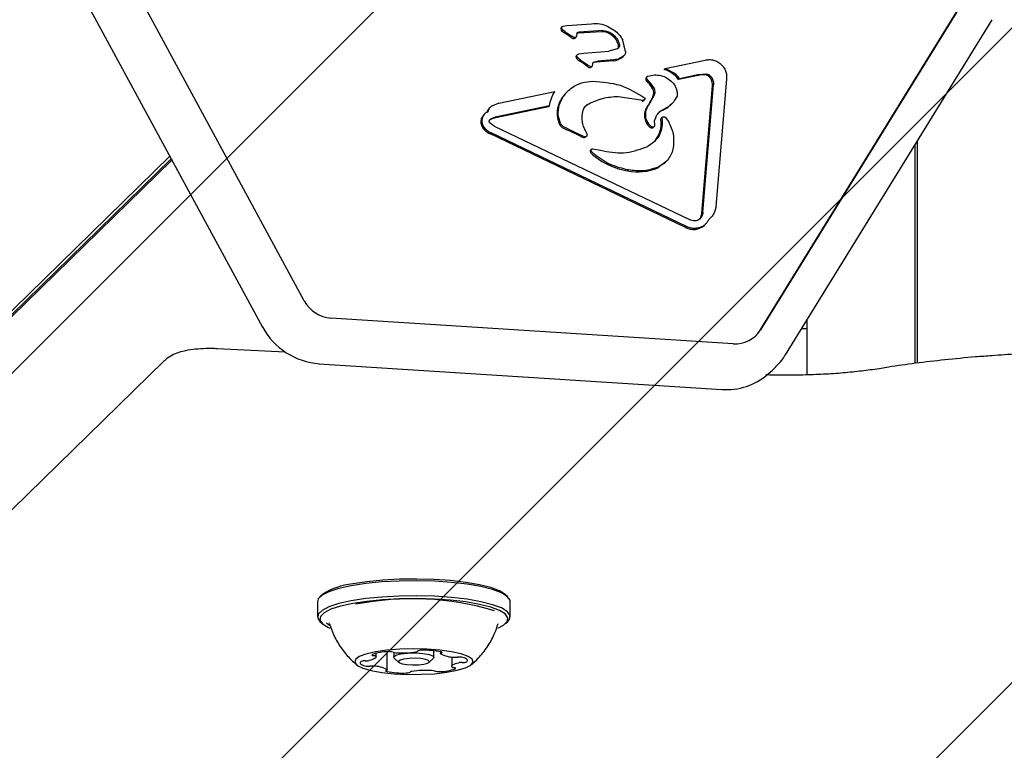
# Model space of a CAD drawing. Units: millimetres. Extents: x 550 to 1511, y 68 to 1865.
# Drawn here: x 1005 to 1016, y 282 to 290 of the extents above; entities that cross this region are included whole.
import ezdxf

# ---------------------------------------------------------------- set-up
doc = ezdxf.new("R2010")
doc.units = ezdxf.units.MM
doc.header["$LTSCALE"] = 100

msp = doc.modelspace()

# ---------------------------------------------------------------- hatches: boundary and pattern name
at = {"linetype": 'Continuous'}
h = msp.add_hatch(dxfattribs=at)
h.set_pattern_fill('ANSI31', scale=1.6, style=0)
h.paths.add_polyline_path([(1440.569, 225.72), (1440.569, 1744.761), (593.517, 1744.761), (593.517, 225.72)], flags=0)

# ---------------------------------------------------------------- linework, layer by layer
at = {"color": 7, "linetype": 'Continuous', "lineweight": 25}
for p, q in [((1007.978, 287.145), (1005.832, 291.106)), ((1005.374, 290.816), (1007.52, 286.855)), ((1012.982, 286.823), (1015.251, 290.502)), ((1015.253, 290.504), (1012.985, 286.825)), ((1013.259, 286.55), (1015.527, 290.229)), ((1010.793, 290.13), (1010.804, 290.14)), ((1010.806, 290.149), (1010.799, 290.142)), ((1010.805, 290.105), (1010.816, 290.115)), ((1010.809, 290.153), (1010.806, 290.149)), ((1010.842, 290.096), (1010.816, 290.115)), ((1010.819, 290.158), (1010.859, 290.165)), ((1010.842, 290.096), (1010.915, 290.048)), ((1010.859, 290.165), (1011.131, 290.185)), ((1011.243, 290.098), (1010.983, 290.083)), ((1010.994, 290.094), (1010.983, 290.083)), ((1011.254, 290.109), (1010.994, 290.094)), ((1011.243, 290.098), (1011.254, 290.109)), ((1011.309, 290.156), (1011.378, 290.115)), ((1010.915, 290.048), (1010.905, 290.037)), ((1010.938, 290.035), (1010.915, 290.048)), ((1010.95, 290.028), (1010.961, 290.039)), ((1010.969, 290.075), (1010.966, 290.054)), ((1011.505, 289.882), (1011.474, 290.003)), ((1011.047, 289.862), (1011.321, 289.883)), ((1011.413, 289.908), (1011.321, 289.883)), ((1010.959, 289.825), (1010.969, 289.836)), ((1010.972, 289.844), (1010.965, 289.837)), ((1010.976, 289.847), (1010.972, 289.844)), ((1011.011, 289.787), (1010.983, 289.809)), ((1010.99, 289.854), (1011.047, 289.862)), ((1011, 289.776), (1011.011, 289.787)), ((1011.011, 289.787), (1011.093, 289.729)), ((1011.16, 289.766), (1011.195, 289.775)), ((1011.366, 289.778), (1011.185, 289.764)), ((1011.377, 289.788), (1011.195, 289.775)), ((1011.477, 289.826), (1011.476, 289.825)), ((1011.477, 289.826), (1011.488, 289.837)), ((1011.94, 289.694), (1012.378, 289.786)), ((1011.093, 289.729), (1011.118, 289.715)), ((1011.128, 289.708), (1011.139, 289.719)), ((1011.14, 289.72), (1011.146, 289.751)), ((1011.929, 289.683), (1011.94, 289.694)), ((1012.045, 289.639), (1011.94, 289.694)), ((1011.731, 289.564), (1011.742, 289.575)), ((1011.743, 289.607), (1011.732, 289.596)), ((1011.763, 289.548), (1011.742, 289.575)), ((1012.045, 289.639), (1012.098, 289.582)), ((1012.302, 289.617), (1012.087, 289.572)), ((1012.098, 289.582), (1012.087, 289.572)), ((1012.313, 289.627), (1012.098, 289.582)), ((1012.302, 289.617), (1012.313, 289.627)), ((1012.313, 289.627), (1012.384, 289.634)), ((1012.612, 289.577), (1012.496, 288.178)), ((1010.87, 289.445), (1010.859, 289.434)), ((1011.752, 289.538), (1011.763, 289.548)), ((1011.763, 289.548), (1011.811, 289.485)), ((1011.811, 289.485), (1011.8, 289.475)), ((1012.342, 288.107), (1012.459, 289.505)), ((1012.353, 288.117), (1012.469, 289.516)), ((1010.112, 289.312), (1010.729, 289.441)), ((1011.422, 289.388), (1011.697, 289.346)), ((1011.697, 289.346), (1011.686, 289.335)), ((1011.701, 289.34), (1011.712, 289.35)), ((1011.814, 289.393), (1011.752, 289.285)), ((1011.814, 289.393), (1011.803, 289.382)), ((1010.02, 289.268), (1010.009, 289.257)), ((1010.112, 289.312), (1010.036, 289.281)), ((1010.659, 289.273), (1010.061, 289.148)), ((1010.67, 289.284), (1010.072, 289.159)), ((1010.659, 289.273), (1010.67, 289.284)), ((1010.764, 289.28), (1010.775, 289.291)), ((1011.92, 289.238), (1011.93, 289.248)), ((1011.995, 289.289), (1012.009, 289.303)), ((1009.917, 289.117), (1009.927, 289.127)), ((1009.961, 289.198), (1009.95, 289.187)), ((1010.072, 289.159), (1010.021, 289.137)), ((1011.824, 289.072), (1011.822, 289.122)), ((1011.903, 289.155), (1011.896, 289.148)), ((1011.907, 289.158), (1011.903, 289.155)), ((1011.942, 289.156), (1011.975, 289.112)), ((1009.942, 289.036), (1009.952, 289.046)), ((1010.064, 289.06), (1010.017, 289.095)), ((1010.064, 289.06), (1012.205, 288.035)), ((1010.877, 289.028), (1010.819, 289.059)), ((1010.877, 289.028), (1011.023, 288.958)), ((1011.083, 288.974), (1011.061, 289.02)), ((1011.75, 289.098), (1011.739, 289.087)), ((1011.796, 289.042), (1011.807, 289.052)), ((1011.809, 289.047), (1011.82, 289.057)), ((1010.021, 288.975), (1010.031, 288.986)), ((1012.161, 287.95), (1010.021, 288.975)), ((1012.172, 287.961), (1010.031, 288.986)), ((1011.068, 288.942), (1011.079, 288.953)), ((1011.132, 288.809), (1011.121, 288.798)), ((1011.146, 288.813), (1011.23, 288.796)), ((1011.725, 288.829), (1011.747, 288.839)), ((1014.679, 288.853), (1014.679, 286.457)), ((1014.704, 288.894), (1014.704, 286.46)), ((1006.503, 288.733), (949.561, 233.14)), ((1006.527, 288.689), (949.584, 233.096)), ((1006.518, 288.704), (949.595, 233.131)), ((1011.121, 288.772), (1011.132, 288.783)), ((1011.173, 288.741), (1011.132, 288.783)), ((1011.524, 288.571), (1011.535, 288.581)), ((1011.933, 288.657), (1011.86, 288.604)), ((1011.86, 288.604), (1011.871, 288.615)), ((1011.932, 288.655), (1011.945, 288.668)), ((1012.341, 288.072), (1012.315, 288.04)), ((1012.342, 288.107), (1012.353, 288.117)), ((1012.426, 288.044), (1012.44, 288.057)), ((1012.161, 287.95), (1012.172, 287.961)), ((1012.371, 287.976), (1012.382, 287.987)), ((1012.686, 286.673), (1008.271, 286.955)), ((1013.494, 286.93), (1013.494, 286.331)), ((1013.438, 286.841), (1013.494, 286.841)), ((1007.771, 286.582), (1007.024, 286.618)), ((1006.442, 286.484), (1002.286, 282.427)), ((1008.144, 286.452), (1012.559, 286.17)), ((1013.065, 286.338), (1013.122, 286.388)), ((1008.124, 283.843), (1008.124, 283.677)), ((1008.175, 283.917), (1008.15, 283.894)), ((1010.213, 283.894), (1010.188, 283.917)), ((1010.239, 283.677), (1010.239, 283.843)), ((1008.15, 283.626), (1008.175, 283.603)), ((1008.252, 283.61), (1008.253, 283.604)), ((1010.188, 283.603), (1010.213, 283.626)), ((1008.254, 283.604), (1008.254, 283.603)), ((1008.889, 283.095), (1008.889, 283.293)), ((1008.961, 283.285), (1008.961, 283.233)), ((1009.401, 283.233), (1009.401, 283.304)), ((1009.474, 283.293), (1009.474, 283.273)), ((1008.766, 283.235), (1008.766, 283.276)), ((1008.967, 283.222), (1009.016, 283.176)), ((1009.347, 283.176), (1009.396, 283.222)), ((1009.597, 283.236), (1009.597, 283.133))]:
    msp.add_line(p, q, dxfattribs=at)
at = {"color": 7, "linetype": 'Continuous', "lineweight": 25, "flags": 128}
for points in [[(1007.52, 286.855), (1007.52, 286.855), (1007.521, 286.857)], [(1012.934, 286.762), (1012.957, 286.787), (1012.982, 286.823)], [(1008.144, 286.452), (1008.144, 286.452), (1008.146, 286.453)], [(1013.154, 286.418), (1013.136, 286.401), (1013.122, 286.388)], [(1012.559, 286.17), (1012.559, 286.17), (1012.561, 286.171)], [(1010.239, 283.843), (1010.237, 283.857), (1010.207, 283.899), (1010.143, 283.939), (1010.045, 283.975), (1009.918, 284.007), (1009.766, 284.034), (1009.595, 284.054), (1009.409, 284.067), (1009.215, 284.072), (1009.02, 284.069), (1008.831, 284.059), (1008.654, 284.042), (1008.494, 284.017)], [(1010.188, 283.917), (1010.183, 283.922), (1010.12, 283.961), (1010.025, 283.997), (1009.901, 284.028), (1009.753, 284.054), (1009.585, 284.073), (1009.403, 284.086), (1009.214, 284.091), (1009.024, 284.088), (1008.839, 284.078), (1008.666, 284.061), (1008.51, 284.037)], [(1008.494, 284.017), (1008.358, 283.987), (1008.25, 283.952), (1008.174, 283.913), (1008.132, 283.872), (1008.124, 283.843)], [(1008.494, 283.851), (1008.358, 283.821), (1008.25, 283.786), (1008.174, 283.747), (1008.132, 283.706), (1008.126, 283.663), (1008.15, 283.626)], [(1010.213, 283.626), (1010.231, 283.649), (1010.237, 283.691), (1010.207, 283.733), (1010.143, 283.773), (1010.045, 283.809), (1009.918, 283.841), (1009.766, 283.868), (1009.595, 283.888), (1009.409, 283.901), (1009.215, 283.906), (1009.02, 283.903), (1008.831, 283.893), (1008.654, 283.876), (1008.494, 283.851)], [(1010.104, 283.552), (1010.165, 283.585), (1010.206, 283.625), (1010.212, 283.666), (1010.183, 283.707), (1010.12, 283.746), (1010.025, 283.782), (1009.901, 283.813), (1009.753, 283.839), (1009.585, 283.859), (1009.403, 283.871), (1009.214, 283.876), (1009.024, 283.874), (1008.839, 283.864), (1008.666, 283.846), (1008.51, 283.823)], [(1008.51, 283.823), (1008.378, 283.793), (1008.272, 283.759), (1008.198, 283.721), (1008.157, 283.68), (1008.151, 283.639), (1008.18, 283.599), (1008.243, 283.56), (1008.259, 283.553)], [(1008.222, 283.611), (1008.241, 283.595), (1008.255, 283.585)], [(1008.759, 283.291), (1008.656, 283.267), (1008.582, 283.239), (1008.54, 283.207), (1008.533, 283.175), (1008.561, 283.143), (1008.622, 283.113), (1008.713, 283.087), (1008.829, 283.066), (1008.965, 283.052), (1009.112, 283.044), (1009.263, 283.045), (1009.409, 283.052), (1009.544, 283.067), (1009.658, 283.089), (1009.747, 283.115), (1009.806, 283.145), (1009.831, 283.177), (1009.821, 283.21), (1009.776, 283.241), (1009.699, 283.269), (1009.595, 283.293), (1009.468, 283.311), (1009.325, 283.321), (1009.175, 283.325), (1009.026, 283.321), (1008.884, 283.309), (1008.759, 283.291)], [(1009.482, 283.279), (1009.486, 283.281), (1009.489, 283.282), (1009.491, 283.284), (1009.491, 283.286), (1009.489, 283.288), (1009.487, 283.289), (1009.482, 283.291), (1009.477, 283.292)], [(1008.602, 283.186), (1008.595, 283.179), (1008.592, 283.173), (1008.592, 283.167), (1008.596, 283.161), (1008.603, 283.154), (1008.613, 283.149), (1008.627, 283.143), (1008.643, 283.138)], [(1008.764, 283.242), (1008.766, 283.236), (1008.764, 283.229), (1008.759, 283.223), (1008.751, 283.217), (1008.74, 283.211), (1008.726, 283.206), (1008.709, 283.201), (1008.689, 283.196)], [(1008.726, 283.262), (1008.724, 283.26), (1008.722, 283.258), (1008.723, 283.257), (1008.724, 283.255), (1008.727, 283.253), (1008.732, 283.252), (1008.737, 283.25), (1008.743, 283.249)], [(1008.967, 283.222), (1008.962, 283.237), (1008.985, 283.255), (1009.038, 283.269)], [(1009.071, 283.212), (1009.03, 283.201), (1009.012, 283.187), (1009.02, 283.173), (1009.052, 283.16), (1009.104, 283.151), (1009.168, 283.148), (1009.234, 283.149), (1009.292, 283.156), (1009.333, 283.168), (1009.351, 283.181), (1009.343, 283.196), (1009.311, 283.208), (1009.259, 283.217), (1009.195, 283.221), (1009.129, 283.219), (1009.071, 283.212)], [(1009.038, 283.269), (1009.113, 283.278), (1009.199, 283.28), (1009.281, 283.275), (1009.349, 283.264), (1009.391, 283.248), (1009.401, 283.229), (1009.396, 283.222)], [(1009.475, 283.271), (1009.474, 283.272), (1009.474, 283.273), (1009.474, 283.274), (1009.475, 283.275), (1009.476, 283.276), (1009.477, 283.277), (1009.48, 283.278), (1009.482, 283.279)], [(1009.761, 283.183), (1009.768, 283.189), (1009.771, 283.195), (1009.771, 283.201), (1009.767, 283.208), (1009.76, 283.214), (1009.75, 283.22), (1009.736, 283.225), (1009.72, 283.231)], [(1008.881, 283.089), (1008.877, 283.088), (1008.874, 283.086), (1008.872, 283.084), (1008.872, 283.083), (1008.874, 283.081), (1008.877, 283.079), (1008.881, 283.078), (1008.886, 283.076)], [(1008.888, 283.098), (1008.889, 283.097), (1008.889, 283.096), (1008.889, 283.094), (1008.888, 283.093), (1008.887, 283.092), (1008.886, 283.091), (1008.883, 283.09), (1008.881, 283.089)], [(1009.599, 283.126), (1009.597, 283.133), (1009.599, 283.139), (1009.604, 283.145), (1009.612, 283.151), (1009.623, 283.157), (1009.637, 283.163), (1009.654, 283.168), (1009.674, 283.172)], [(1009.637, 283.106), (1009.639, 283.108), (1009.64, 283.11), (1009.64, 283.112), (1009.639, 283.113), (1009.636, 283.115), (1009.631, 283.117), (1009.626, 283.118), (1009.62, 283.119)]]:
    msp.add_lwpolyline(points, dxfattribs=at)
at = {"color": 7, "linetype": 'Continuous', "lineweight": 25}
for centre, radius, start, end in [((1010.812, 290.129), 0.019, 134.4794, 177.1313), ((1010.836, 290.135), 0.0438, 187.5328, 224.946), ((1010.895, 290.2), 0.131, 226.643, 240.7641), ((1011.242, 289.921), 0.177, 53.7413, 89.6319), ((1010.444, 289.42), 0.77, 53.2691, 59.816), ((1010.961, 290.11), 0.0918, 232.1813, 248.6835), ((1010.936, 290.043), 0.021, 247.8578, 313.6842), ((1010.984, 290.056), 0.0274, 91.0649, 134.1256), ((1011.221, 289.89), 0.215, 17.1967, 54.01), ((1011.38, 289.939), 0.0475, 314.9388, 17.7774), ((1010.981, 289.82), 0.0231, 134.4045, 168.1068), ((1011, 289.829), 0.0419, 185.4445, 227.1565), ((1011.09, 289.923), 0.172, 226.6753, 238.6731), ((1010.475, 288.947), 0.981, 51.8317, 57.6506), ((1011.354, 289.958), 0.18, 274.0896, 312.8449), ((1011.142, 289.794), 0.0961, 230.9244, 248.2661), ((1011.114, 289.723), 0.0202, 248.2352, 313.7204), ((1011.193, 289.653), 0.112, 94.2972, 112.8504), ((1011.749, 289.579), 0.0236, 135.2627, 219.9696), ((1011.843, 289.634), 0.133, 212.0317, 226.7019), ((1011.871, 289.424), 0.261, 34.4134, 51.3175), ((1012.358, 289.414), 0.21, 85.8099, 105.331), ((1012.368, 289.54), 0.0841, 31.3283, 86.2155), ((1012.329, 289.515), 0.13, 355.4906, 31.7353), ((1011.566, 289.348), 0.267, 28.4415, 45.555), ((1011.724, 289.426), 0.0901, 330.9629, 32.503), ((1011.124, 289.164), 0.378, 134.3501, 162.0103), ((1011.689, 289.352), 0.0172, 259.4077, 314.01), ((1010.982, 289.775), 0.91, 326.5708, 334.4208), ((1010.081, 289.184), 0.103, 134.3984, 166.1577), ((1011.056, 289.204), 0.302, 165.4431, 204.5352), ((1011.146, 289.187), 0.123, 117.3594, 134.3002), ((1010.03, 289.106), 0.114, 134.4682, 174.557), ((1011.602, 289.09), 0.294, 314.7306, 9.4893), ((1011.903, 289.14), 0.0111, 134.6376, 189.5823), ((1010.035, 289.109), 0.118, 176.1509, 218.0896), ((1010.104, 289.167), 0.209, 218.9703, 246.416), ((1010.847, 289.108), 0.0713, 204.2613, 237.8035), ((1011.048, 289.428), 0.449, 237.8029, 246.0924), ((1009.735, 286.464), 2.793, 62.7831, 66.1051), ((1011.83, 289.134), 0.102, 207.5046, 237.315), ((1011.796, 289.08), 0.0381, 236.8082, 269.8934), ((1011.797, 289.059), 0.0169, 266.0175, 314.0543), ((1011.057, 289.034), 0.0973, 242.6632, 268.7781), ((1011.055, 288.956), 0.0188, 268.515, 314.1413), ((1011.134, 288.785), 0.018, 135.5205, 226.6573), ((1011.283, 288.887), 0.198, 215.303, 232.2938), ((1011.661, 289.374), 0.814, 232.2015, 260.3431), ((1011.639, 289.122), 0.563, 258.2781, 293.1618), ((1012.241, 288.106), 0.0995, 314.3323, 333.0209), ((1012.229, 288.112), 0.113, 333.0941, 357.1605), ((1012.249, 288.105), 0.178, 240.4722, 313.4057), ((1008.297, 287.316), 0.362, 208.292, 265.9243), ((1008.201, 287.223), 0.772, 208.292, 265.9243), ((1012.71, 286.996), 0.324, 265.8137, 328.0804), ((1012.61, 286.866), 0.697, 266.0015, 310.7427), ((1008.57, 283.343), 0.697, 94.8896, 124.5333), ((1009.162, 280.691), 3.183, 73.4656, 101.1635), ((1008.9, 282.8), 0.494, 90.3388, 110.6333), ((1008.911, 283.151), 0.143, 73.0637, 95.2805), ((1008.985, 283.379), 0.0969, 250.5257, 268.7088), ((1009.052, 284.322), 1.042, 266.1961, 278.4124), ((1009.204, 283.319), 0.0276, 269.9876, 313.2068), ((1009.257, 283.245), 0.0641, 83.153, 122.4028), ((1009.301, 282.387), 0.922, 78.992, 92.2593), ((1008.642, 283.086), 0.107, 84.945, 112.1368), ((1008.657, 283.37), 0.177, 268.3982, 280.4791), ((1008.743, 283.215), 0.0339, 51.6605, 89.1711), ((1009.624, 283.551), 0.318, 242.0534, 269.5449), ((1009.64, 283.444), 0.211, 264.9257, 275.6448), ((1009.681, 283.057), 0.178, 77.4222, 96.5446), ((1009.706, 282.998), 0.177, 88.4079, 100.4804), ((1009.721, 283.282), 0.108, 264.9362, 292.1313), ((1008.682, 283.312), 0.178, 257.4326, 276.5458), ((1008.723, 282.924), 0.211, 84.9384, 95.6445), ((1008.739, 282.817), 0.318, 62.0445, 89.5485), ((1009.062, 283.981), 0.922, 258.992, 272.2593), ((1009.106, 283.124), 0.0642, 263.1752, 302.361), ((1009.159, 283.049), 0.0276, 89.9445, 133.2624), ((1009.311, 282.046), 1.042, 86.1999, 98.4088), ((1009.378, 282.989), 0.0969, 70.5263, 88.7101), ((1009.452, 283.218), 0.143, 253.0638, 275.2806), ((1009.463, 283.569), 0.494, 270.3388, 290.6332), ((1009.62, 283.153), 0.0339, 231.6625, 269.1719)]:
    msp.add_arc(centre, radius, start, end, dxfattribs=at)
for points in [[(1010.804, 290.14), (1010.804, 290.142), (1010.805, 290.147), (1010.808, 290.152), (1010.813, 290.156), (1010.817, 290.157), (1010.819, 290.158)], [(1010.816, 290.115), (1010.813, 290.119), (1010.807, 290.126), (1010.805, 290.136), (1010.804, 290.14)], [(1010.969, 290.075), (1010.97, 290.078), (1010.972, 290.083), (1010.978, 290.089), (1010.986, 290.093), (1010.991, 290.094), (1010.994, 290.094)], [(1011.131, 290.185), (1011.162, 290.188), (1011.223, 290.193), (1011.28, 290.168), (1011.309, 290.156)], [(1011.254, 290.109), (1011.272, 290.107), (1011.309, 290.104), (1011.341, 290.084), (1011.358, 290.074)], [(1011.378, 290.115), (1011.398, 290.099), (1011.437, 290.068), (1011.461, 290.025), (1011.474, 290.003)], [(1010.962, 290.04), (1010.96, 290.038), (1010.957, 290.035), (1010.951, 290.033), (1010.945, 290.033), (1010.94, 290.034), (1010.938, 290.035)], [(1010.966, 290.054), (1010.965, 290.052), (1010.965, 290.046), (1010.963, 290.042), (1010.962, 290.04)], [(1011.358, 290.074), (1011.375, 290.059), (1011.411, 290.028), (1011.428, 289.985), (1011.436, 289.964)], [(1011.436, 289.964), (1011.438, 289.958), (1011.44, 289.947), (1011.436, 289.931), (1011.427, 289.917), (1011.418, 289.911), (1011.413, 289.908)], [(1011.505, 289.882), (1011.505, 289.878), (1011.505, 289.869), (1011.501, 289.857), (1011.496, 289.845), (1011.49, 289.839), (1011.487, 289.836)], [(1010.969, 289.836), (1010.97, 289.838), (1010.972, 289.843), (1010.976, 289.848), (1010.983, 289.852), (1010.988, 289.853), (1010.99, 289.854)], [(1010.983, 289.809), (1010.981, 289.811), (1010.977, 289.814), (1010.973, 289.821), (1010.971, 289.828), (1010.97, 289.833), (1010.969, 289.836)], [(1011.146, 289.751), (1011.147, 289.753), (1011.148, 289.756), (1011.152, 289.76), (1011.155, 289.764), (1011.159, 289.765), (1011.16, 289.766)], [(1011.487, 289.836), (1011.471, 289.823), (1011.439, 289.798), (1011.398, 289.792), (1011.377, 289.788)], [(1012.378, 289.786), (1012.393, 289.788), (1012.423, 289.794), (1012.469, 289.788), (1012.512, 289.771), (1012.551, 289.744), (1012.582, 289.709), (1012.604, 289.668), (1012.615, 289.622), (1012.613, 289.592), (1012.612, 289.577)], [(1011.118, 289.715), (1011.12, 289.714), (1011.124, 289.713), (1011.13, 289.714), (1011.136, 289.716), (1011.139, 289.719), (1011.14, 289.72)], [(1010.775, 289.291), (1010.791, 289.328), (1010.823, 289.403), (1010.913, 289.488), (1011.023, 289.544), (1011.106, 289.55), (1011.147, 289.553)], [(1011.147, 289.553), (1011.248, 289.546), (1011.45, 289.533), (1011.626, 289.426), (1011.714, 289.372)], [(1011.742, 289.575), (1011.741, 289.576), (1011.739, 289.579), (1011.737, 289.584), (1011.736, 289.59), (1011.737, 289.595), (1011.738, 289.6), (1011.741, 289.604), (1011.745, 289.608), (1011.748, 289.61), (1011.749, 289.611)], [(1012.384, 289.634), (1012.391, 289.633), (1012.404, 289.632), (1012.422, 289.623), (1012.439, 289.611), (1012.446, 289.6), (1012.45, 289.594)], [(1012.45, 289.594), (1012.457, 289.582), (1012.469, 289.557), (1012.469, 289.529), (1012.469, 289.516)], [(1011.811, 289.485), (1011.815, 289.478), (1011.822, 289.463), (1011.826, 289.439), (1011.824, 289.415), (1011.817, 289.4), (1011.814, 289.393)], [(1010.67, 289.284), (1010.675, 289.312), (1010.685, 289.368), (1010.715, 289.417), (1010.729, 289.441)], [(1011.714, 289.372), (1011.715, 289.371), (1011.717, 289.368), (1011.717, 289.363), (1011.717, 289.358), (1011.715, 289.353), (1011.711, 289.349), (1011.707, 289.347), (1011.702, 289.345), (1011.699, 289.346), (1011.697, 289.346)], [(1010.036, 289.281), (1010.026, 289.273), (1010.005, 289.257), (1009.996, 289.232), (1009.992, 289.219)], [(1010.792, 289.09), (1010.781, 289.123), (1010.757, 289.189), (1010.769, 289.257), (1010.775, 289.291)], [(1011.061, 289.02), (1011.053, 289.037), (1011.038, 289.071), (1011.028, 289.125), (1011.026, 289.18), (1011.035, 289.215), (1011.039, 289.232)], [(1011.039, 289.232), (1011.042, 289.24), (1011.047, 289.256), (1011.061, 289.277), (1011.079, 289.294), (1011.093, 289.303), (1011.1, 289.307)], [(1009.992, 289.219), (1009.983, 289.214), (1009.966, 289.205), (1009.947, 289.182), (1009.932, 289.156), (1009.929, 289.137), (1009.927, 289.127)], [(1009.927, 289.127), (1009.927, 289.12), (1009.927, 289.106), (1009.932, 289.085), (1009.94, 289.064), (1009.948, 289.052), (1009.952, 289.046)], [(1010.017, 289.095), (1010.016, 289.096), (1010.013, 289.099), (1010.011, 289.105), (1010.009, 289.111), (1010.009, 289.117), (1010.01, 289.123), (1010.013, 289.128), (1010.016, 289.133), (1010.019, 289.135), (1010.021, 289.137)], [(1011.903, 289.149), (1011.906, 289.117), (1011.91, 289.054), (1011.879, 288.965), (1011.826, 288.888), (1011.773, 288.855), (1011.747, 288.839)], [(1011.903, 289.149), (1011.903, 289.15), (1011.903, 289.152), (1011.904, 289.155), (1011.906, 289.158), (1011.907, 289.159), (1011.908, 289.16)], [(1011.908, 289.16), (1011.911, 289.161), (1011.916, 289.164), (1011.925, 289.164), (1011.935, 289.162), (1011.94, 289.158), (1011.942, 289.156)], [(1009.952, 289.046), (1009.964, 289.034), (1009.987, 289.009), (1010.016, 288.994), (1010.031, 288.986)], [(1010.819, 289.059), (1010.814, 289.063), (1010.802, 289.071), (1010.796, 289.083), (1010.792, 289.09)], [(1011.75, 289.098), (1011.755, 289.09), (1011.764, 289.075), (1011.779, 289.064), (1011.786, 289.059)], [(1011.786, 289.059), (1011.789, 289.057), (1011.796, 289.053), (1011.803, 289.053), (1011.807, 289.052)], [(1011.807, 289.052), (1011.808, 289.052), (1011.81, 289.052), (1011.814, 289.053), (1011.817, 289.055), (1011.82, 289.058), (1011.822, 289.061), (1011.824, 289.064), (1011.825, 289.068), (1011.824, 289.071), (1011.824, 289.072)], [(1011.975, 289.112), (1011.996, 289.066), (1012.039, 288.974), (1012.032, 288.875), (1012.028, 288.825)], [(1011.023, 288.958), (1011.03, 288.955), (1011.043, 288.949), (1011.058, 288.948), (1011.065, 288.947)], [(1011.065, 288.947), (1011.067, 288.947), (1011.07, 288.948), (1011.075, 288.949), (1011.079, 288.952), (1011.082, 288.956), (1011.084, 288.96), (1011.085, 288.965), (1011.085, 288.97), (1011.083, 288.973), (1011.083, 288.974)], [(1011.132, 288.783), (1011.131, 288.784), (1011.129, 288.787), (1011.127, 288.793), (1011.126, 288.798), (1011.128, 288.804), (1011.131, 288.808), (1011.135, 288.812), (1011.14, 288.814), (1011.144, 288.813), (1011.146, 288.813)], [(1011.535, 288.581), (1011.47, 288.596), (1011.34, 288.627), (1011.229, 288.703), (1011.173, 288.741)], [(1011.871, 288.615), (1011.817, 288.596), (1011.709, 288.56), (1011.593, 288.574), (1011.535, 288.581)], [(1012.418, 288.038), (1012.412, 288.028), (1012.401, 288.007), (1012.377, 287.98), (1012.348, 287.959), (1012.314, 287.945), (1012.279, 287.938), (1012.242, 287.938), (1012.206, 287.945), (1012.183, 287.956), (1012.172, 287.961)], [(1012.315, 288.04), (1012.307, 288.035), (1012.292, 288.024), (1012.273, 288.023), (1012.264, 288.022)], [(1012.353, 288.117), (1012.352, 288.109), (1012.35, 288.093), (1012.344, 288.079), (1012.341, 288.072)], [(1012.264, 288.022), (1012.254, 288.022), (1012.233, 288.023), (1012.214, 288.031), (1012.205, 288.035)]]:
    msp.add_open_spline(points, degree=3, dxfattribs=at)
for points, knots in [([(1012.035, 289.628), (1012.025, 289.635), (1012.006, 289.649), (1011.971, 289.669), (1011.944, 289.678), (1011.929, 289.683)], [0, 0, 0, 0, 0.297086, 0.594208, 1, 1, 1, 1]), ([(1011.749, 289.611), (1011.773, 289.616), (1011.819, 289.628), (1011.893, 289.618), (1011.961, 289.592), (1011.999, 289.56), (1012.017, 289.544)], [0, 0, 0, 0, 0.254465, 0.504566, 0.752704, 1, 1, 1, 1]), ([(1012.017, 289.544), (1012.026, 289.533), (1012.044, 289.511), (1012.061, 289.473), (1012.071, 289.432), (1012.069, 289.404), (1012.069, 289.39)], [0, 0, 0, 0, 0.248108, 0.497062, 0.748976, 1, 1, 1, 1]), ([(1011.1, 289.307), (1011.151, 289.33), (1011.253, 289.375), (1011.366, 289.384), (1011.422, 289.388)], [0, 0, 0, 0, 0.501959, 1, 1, 1, 1]), ([(1012.069, 289.39), (1012.052, 289.36), (1012.019, 289.3), (1011.96, 289.265), (1011.93, 289.248)], [0, 0, 0, 0, 0.49935, 1, 1, 1, 1]), ([(1011.739, 289.087), (1011.731, 289.106), (1011.714, 289.143), (1011.713, 289.205), (1011.726, 289.249), (1011.739, 289.27), (1011.742, 289.274)], [0, 0, 0, 0, 0.305375, 0.610259, 0.92482, 1, 1, 1, 1]), ([(1011.75, 289.098), (1011.743, 289.112), (1011.729, 289.142), (1011.723, 289.192), (1011.729, 289.241), (1011.745, 289.27), (1011.752, 289.285)], [0, 0, 0, 0, 0.246659, 0.494604, 0.744899, 1, 1, 1, 1]), ([(1011.93, 289.248), (1011.917, 289.242), (1011.89, 289.23), (1011.858, 289.2), (1011.833, 289.164), (1011.826, 289.136), (1011.822, 289.122)], [0, 0, 0, 0, 0.251993, 0.502586, 0.752015, 1, 1, 1, 1]), ([(1011.92, 289.238), (1011.901, 289.23), (1011.878, 289.221), (1011.863, 289.202), (1011.861, 289.199)], [0, 0, 0, 0, 0.82539, 1, 1, 1, 1]), ([(1011.994, 289.294), (1011.983, 289.282), (1011.962, 289.258), (1011.934, 289.244), (1011.92, 289.238)], [0, 0, 0, 0, 0.511193, 1, 1, 1, 1]), ([(1010.061, 289.148), (1010.055, 289.147), (1010.042, 289.143), (1010.025, 289.136), (1010.015, 289.129), (1010.01, 289.126)], [0, 0, 0, 0, 0.343306, 0.668884, 1, 1, 1, 1]), ([(1011.23, 288.796), (1011.315, 288.78), (1011.485, 288.747), (1011.645, 288.802), (1011.725, 288.829)], [0, 0, 0, 0, 0.498356, 1, 1, 1, 1]), ([(1012.028, 288.825), (1012.023, 288.803), (1012.012, 288.759), (1011.976, 288.701), (1011.93, 288.65), (1011.891, 288.627), (1011.871, 288.615)], [0, 0, 0, 0, 0.246669, 0.495382, 0.746215, 1, 1, 1, 1]), ([(1012.496, 288.178), (1012.494, 288.165), (1012.49, 288.138), (1012.473, 288.1), (1012.45, 288.065), (1012.429, 288.047), (1012.418, 288.038)], [0, 0, 0, 0, 0.243636, 0.489997, 0.746139, 1, 1, 1, 1]), ([(1021.508, 286.542), (1021.416, 286.548), (1021.149, 286.567), (1020.7, 286.592), (1020.16, 286.616), (1019.615, 286.633), (1019.066, 286.644), (1018.516, 286.647), (1017.965, 286.644), (1017.416, 286.633), (1016.871, 286.616), (1016.331, 286.592), (1015.883, 286.566), (1015.617, 286.548), (1015.526, 286.542)], [0, 0, 0, 0, 0.0476275, 0.1381845, 0.2287252, 0.3192453, 0.4097512, 0.5002489, 0.590744, 0.6812411, 0.7717448, 0.8622609, 0.9527954, 1, 1, 1, 1]), ([(1007.024, 286.618), (1007.003, 286.619), (1006.944, 286.621), (1006.843, 286.618), (1006.726, 286.607), (1006.629, 286.587), (1006.545, 286.557), (1006.483, 286.522), (1006.452, 286.493), (1006.442, 286.484)], [0, 0, 0, 0, 0.092201, 0.269001, 0.449726, 0.64691, 0.794001, 0.935768, 1, 1, 1, 1]), ([(1013.151, 286.42), (1013.175, 286.443), (1013.216, 286.483), (1013.246, 286.53), (1013.259, 286.55)], [0, 0, 0, 0, 0.585225, 1, 1, 1, 1]), ([(1015.526, 286.542), (1015.465, 286.537), (1015.289, 286.524), (1015.006, 286.497), (1014.688, 286.46), (1014.458, 286.427), (1014.337, 286.407), (1014.309, 286.403)], [0, 0, 0, 0, 0.139643, 0.405664, 0.67213, 0.925825, 1, 1, 1, 1]), ([(1014.309, 286.403), (1014.278, 286.398), (1014.187, 286.384), (1014.022, 286.364), (1013.814, 286.345), (1013.593, 286.333), (1013.365, 286.327), (1013.18, 286.327), (1013.073, 286.33), (1013.043, 286.331)], [0, 0, 0, 0, 0.088647, 0.254719, 0.422342, 0.5913, 0.761048, 0.931188, 1, 1, 1, 1]), ([(1008.257, 283.6), (1008.27, 283.56), (1008.299, 283.472), (1008.37, 283.35), (1008.456, 283.236), (1008.525, 283.175), (1008.557, 283.146)], [0, 0, 0, 0, 0.226521, 0.50227, 0.764285, 1, 1, 1, 1]), ([(1009.803, 283.145), (1009.832, 283.17), (1009.901, 283.229), (1009.989, 283.344), (1010.064, 283.472), (1010.094, 283.563), (1010.106, 283.603)], [0, 0, 0, 0, 0.205616, 0.487259, 0.776865, 1, 1, 1, 1])]:
    msp.add_open_spline(points, degree=3, knots=knots, dxfattribs=at)

doc.saveas('drawing.dxf')
